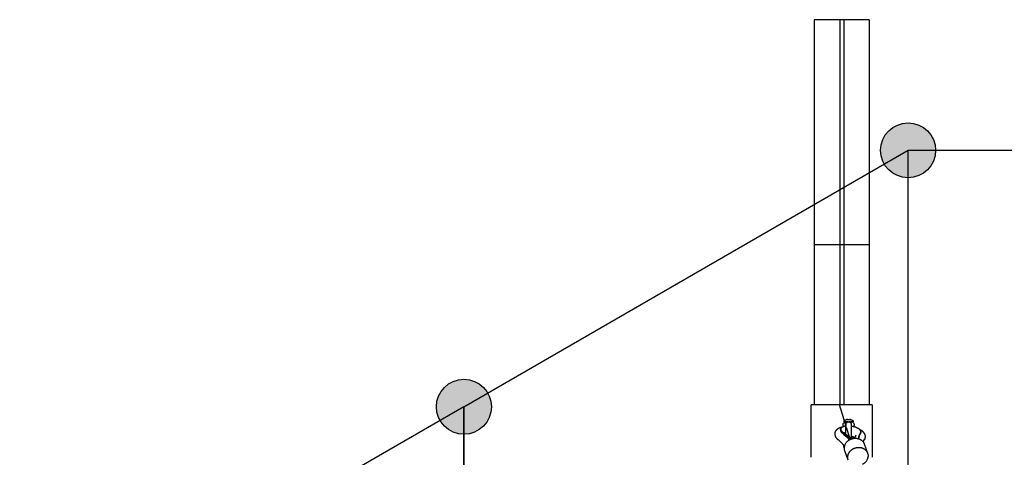
# Model space of a CAD drawing. Units: millimetres. Extents: x -11585 to 12266, y -7087 to 8799.
# Drawn here: x -2044 to 106, y 980 to 1936 of the extents above; entities that cross this region are included whole.
import ezdxf

# ---------------------------------------------------------------- set-up
doc = ezdxf.new("R2010")
doc.units = ezdxf.units.MM
doc.layers.add('DEFAULT', color=7, linetype='Continuous')

msp = doc.modelspace()

# ---------------------------------------------------------------- hatches: boundary and pattern name
at = {"layer": 'DEFAULT'}
h = msp.add_hatch(color=0, dxfattribs=at)
edge = h.paths.add_edge_path()
edge.add_arc((-104.4, 1650.7), 60, 90, 450)
h = msp.add_hatch(color=0, dxfattribs=at)
edge = h.paths.add_edge_path()
edge.add_arc((-104.4, 1650.7), 60, 0, 360)
h = msp.add_hatch(color=0, dxfattribs=at)
edge = h.paths.add_edge_path()
edge.add_arc((-1074.3, 1090.7), 60, 90, 450)
h = msp.add_hatch(color=0, dxfattribs=at)
edge = h.paths.add_edge_path()
edge.add_arc((-1074.3, 1090.7), 60, 90, 450)

# ---------------------------------------------------------------- linework, layer by layer
at = {"layer": 'DEFAULT', "color": 0}
for p, q in [((-253.8, 1936), (-309.3, 1936)), ((-253.8, 1936), (-309.3, 1936)), ((-309.3, 1936), (-309.3, 1444.1)), ((-309.3, 1936), (-309.3, 1444.1)), ((-253.5, 1936), (-253.8, 1936)), ((-253.5, 1936), (-253.8, 1936)), ((-245.1, 1936), (-253.5, 1936)), ((-245.1, 1936), (-253.5, 1936)), ((-253.5, 1936), (-253.5, 1444.1)), ((-245.1, 1936), (-245.1, 1444.1)), ((-189.6, 1936), (-245.1, 1936)), ((-189.6, 1936), (-245.1, 1936)), ((-189.6, 1936), (-189.6, 1444.1)), ((-189.6, 1936), (-189.6, 1444.1)), ((-1074.3, 1090.7), (-104.4, 1650.7)), ((-104.4, -589.3), (-104.4, 1650.7)), ((-309.3, 1444.1), (-309.3, 1094.6)), ((-309.3, 1444.1), (-309.3, 1094.6)), ((-253.8, 1444.1), (-309.3, 1444.1)), ((-253.5, 1444.1), (-253.8, 1444.1)), ((-245.1, 1444.1), (-253.5, 1444.1)), ((-253.5, 1444.1), (-253.5, 1094.6)), ((-189.6, 1444.1), (-245.1, 1444.1)), ((-245.1, 1444.1), (-245.1, 1094.6)), ((-189.6, 1444.1), (-189.6, 1094.6)), ((-189.6, 1444.1), (-189.6, 1094.6)), ((-1074.3, 1090.7), (-2044.3, 530.7)), ((-1074.3, -29.3), (-1074.3, 1090.7)), ((-1074.3, 1090.7), (-1074.3, -29.3)), ((-309.3, 1094.6), (-316, 1094.6)), ((-309.3, 1094.6), (-316, 1094.6)), ((-316, 1078.8), (-316, 1094.6)), ((-316, 1078.8), (-316, 1094.6)), ((-189.6, 1094.6), (-309.3, 1094.6)), ((-240.1, 1050.3), (-254, 1094.6)), ((-183, 1094.6), (-189.6, 1094.6)), ((-183, 1094.6), (-189.6, 1094.6)), ((-183, 1094.6), (-183, 1078.8)), ((-183, 1094.6), (-183, 1078.8)), ((-316, 988.8), (-316, 1070.3)), ((-316, 988.8), (-316, 1070.3)), ((-244.4, 1058.7), (-244.4, 1057.8)), ((-235.5, 1057.6), (-244.2, 1057.7)), ((-240.4, 1057.7), (-233.7, 1057.7)), ((-235.4, 1057.6), (-240.4, 1057.7)), ((-239, 1062.5), (-238.7, 1062.6)), ((-238.7, 1062.6), (-237.5, 1062.7)), ((-237.5, 1062.6), (-238.7, 1062.6)), ((-238, 1057.5), (-235.8, 1057.5)), ((-237.5, 1062.7), (-237.1, 1062.7)), ((-237.1, 1062.6), (-237.5, 1062.6)), ((-237.1, 1062.7), (-237.1, 1062.6)), ((-237.1, 1062.6), (-237.1, 1062.6)), ((-237.1, 1062.6), (-236.1, 1062.6)), ((-236.1, 1062.6), (-234.8, 1062.7)), ((-236.1, 1057.5), (-235, 1057.7)), ((-235, 1057.7), (-234.4, 1057.7)), ((-234.8, 1062.7), (-234, 1062.7)), ((-234.4, 1057.7), (-233.7, 1057.7)), ((-234, 1062.7), (-232.7, 1062.6)), ((-233.7, 1057.7), (-232.6, 1057.5)), ((-233.7, 1057.7), (-228.4, 1057.7)), ((-228.4, 1057.7), (-233.3, 1057.6)), ((-224.5, 1057.7), (-233.2, 1057.6)), ((-232.7, 1057.7), (-232.9, 1057.7)), ((-232.9, 1057.5), (-230.7, 1057.5)), ((-232.7, 1062.6), (-231.7, 1062.6)), ((-231.7, 1062.6), (-231.7, 1062.7)), ((-231.3, 1062.7), (-231.7, 1062.6)), ((-231.7, 1062.7), (-231.3, 1062.7)), ((-231.7, 1062.6), (-231.7, 1062.6)), ((-231.3, 1062.7), (-230.1, 1062.6)), ((-230.1, 1062.6), (-231.3, 1062.7)), ((-230.1, 1062.6), (-229.8, 1062.6)), ((-230.1, 1062.6), (-230.1, 1062.6)), ((-224.4, 1058.7), (-224.4, 1057.8)), ((-183, 1070.3), (-183, 988.8)), ((-183, 1070.3), (-183, 988.8)), ((-252, 1041.2), (-251.2, 1043.1)), ((-246.4, 1051), (-246.4, 1052.5)), ((-245, 1047.6), (-244.8, 1047.6)), ((-245, 1047.5), (-245, 1047.6)), ((-244.6, 1034.8), (-244.2, 1034.5)), ((-240.1, 1031.1), (-240.1, 1052)), ((-231.5, 1022.7), (-238.6, 1045.3)), ((-228.6, 1052), (-228.6, 1022.3)), ((-228.6, 1052), (-228.6, 1052)), ((-222.4, 1052.5), (-222.4, 1051)), ((-207.5, 1036.4), (-207.4, 1034.4)), ((-231.5, 1019.1), (-231.4, 1019.1)), ((-228.6, 1022.3), (-228.6, 1022.2)), ((-228.6, 1022.3), (-220.9, 1022.3)), ((-222.9, 1022.3), (-228.6, 1022.3)), ((-221, 1022.2), (-228.6, 1022.2)), ((-228.6, 1022.2), (-228.6, 1021.5)), ((-228.6, 1022.2), (-222.9, 1022.2)), ((-228.6, 1021.5), (-228.6, 1021.5)), ((-228.6, 1021.5), (-228.6, 1020.4)), ((-222.9, 1022.2), (-222.9, 1022.3)), ((-222.9, 1022.2), (-222.9, 1022.2)), ((-221, 1022), (-220.9, 1022.3)), ((-217.6, 1029), (-217.6, 1029)), ((-245.7, 1007.8), (-245.7, 1002.7)), ((-243.5, 1002.7), (-245.7, 1002.7)), ((-245.7, 1002.7), (-243.5, 1002.7)), ((-243.5, 1002.7), (-243.4, 1003.1)), ((-243.5, 1002.7), (-243.5, 1002.7)), ((-243.5, 1002.7), (-243.5, 1002.7)), ((-235.2, 974.1), (-242.5, 994.2)), ((-200.3, 1009.7), (-192.9, 989.7))]:
    msp.add_line(p, q, dxfattribs=at)
msp.add_lwpolyline([(-104.4, 1650.7), (1015.6, 1650.7), (1015.6, 530.7), (-104.4, 530.7)], close=True, dxfattribs=at)
for points in [[(-246.4, 1052.5, -0.400861), (-241.6, 1057.5), (-238, 1057.5)], [(-230.7, 1057.5), (-227.1, 1057.5, -0.40086), (-222.4, 1052.5)]]:
    msp.add_lwpolyline(points, format="xyb", dxfattribs=at)
for points in [[(-240.6, 1052.6), (-240.6, 1052.6), (-240.6, 1052.6), (-240.5, 1052.6), (-240.5, 1052.6), (-240.5, 1052.7), (-240.5, 1052.7), (-240.4, 1052.7), (-240.4, 1052.7), (-240.4, 1052.8), (-240.4, 1052.8), (-240.3, 1052.8), (-240.3, 1052.9), (-240.3, 1052.9), (-240.3, 1052.9), (-240.2, 1053), (-240.2, 1053), (-240.2, 1053.1), (-240.2, 1053.1), (-240.1, 1053.2), (-239.9, 1053.8), (-239.7, 1054)], [(-229.8, 1062.6), (-229.5, 1062.5), (-229.3, 1062.5), (-229, 1062.4), (-228.8, 1062.4), (-228.6, 1062.3), (-228.4, 1062.3), (-228.2, 1062.2), (-228, 1062.2), (-227.8, 1062.1), (-227.6, 1062), (-227.4, 1061.9), (-227.2, 1061.9), (-227, 1061.8), (-226.8, 1061.7), (-226.6, 1061.6), (-226.4, 1061.5), (-226.3, 1061.4), (-226.2, 1061.4), (-226.1, 1061.3), (-226, 1061.2), (-225.9, 1061.1), (-225.8, 1061.1), (-225.7, 1061), (-225.6, 1060.9), (-225.5, 1060.8), (-225.4, 1060.7), (-225.3, 1060.6), (-225.2, 1060.5), (-225.1, 1060.4), (-225.1, 1060.4), (-225, 1060.3), (-225, 1060.3), (-224.9, 1060.2), (-224.9, 1060.2), (-224.9, 1060.1), (-224.8, 1060.1), (-224.8, 1060), (-224.7, 1059.9), (-224.7, 1059.8), (-224.6, 1059.7), (-224.6, 1059.7), (-224.6, 1059.6), (-224.6, 1059.6), (-224.5, 1059.5), (-224.5, 1059.5), (-224.5, 1059.4), (-224.5, 1059.4), (-224.5, 1059.3), (-224.5, 1059.3), (-224.4, 1059.2), (-224.4, 1059.2), (-224.4, 1059.2), (-224.4, 1059.1), (-224.4, 1059.1), (-224.4, 1059), (-224.4, 1059), (-224.4, 1058.9), (-224.4, 1058.9), (-224.4, 1058.8), (-224.4, 1058.8), (-224.4, 1058.7), (-224.4, 1058.7)], [(-256.7, 1018.2), (-257.1, 1018.5), (-257.5, 1018.8), (-257.9, 1019.2), (-258.3, 1019.6), (-258.7, 1019.9), (-259, 1020.3), (-259.3, 1020.6), (-259.6, 1020.9), (-259.9, 1021.3), (-260.2, 1021.6), (-260.5, 1021.9), (-260.7, 1022.3), (-261, 1022.6), (-261.2, 1022.9), (-261.5, 1023.3), (-261.7, 1023.7), (-261.9, 1024), (-262.1, 1024.4), (-262.3, 1024.8), (-262.5, 1025.2), (-262.7, 1025.6), (-262.8, 1026), (-263, 1026.4), (-263.1, 1026.8), (-263.3, 1027.2), (-263.4, 1027.6), (-263.5, 1028.1), (-263.6, 1028.4), (-263.7, 1028.8), (-263.7, 1029.1), (-263.8, 1029.4), (-263.8, 1029.7), (-263.8, 1030.1), (-263.9, 1030.4), (-263.9, 1030.7), (-263.9, 1031), (-263.9, 1031.4), (-263.9, 1031.7), (-263.9, 1032), (-263.9, 1032.3), (-263.8, 1032.7), (-263.8, 1033), (-263.7, 1033.3)], [(-263.7, 1033.3), (-263.7, 1033.6), (-263.6, 1034), (-263.6, 1034.3), (-263.5, 1034.6), (-263.4, 1034.9), (-263.3, 1035.2), (-263.2, 1035.6), (-263.1, 1035.9), (-263, 1036.2), (-262.9, 1036.5), (-262.7, 1036.8), (-262.6, 1037.1), (-262.4, 1037.4), (-262.3, 1037.6), (-262.1, 1037.9), (-262, 1038.2), (-261.7, 1038.6), (-261.4, 1039.1), (-261.1, 1039.5), (-260.8, 1039.9), (-260.5, 1040.2), (-260.2, 1040.6), (-259.9, 1041), (-259.5, 1041.3), (-259.2, 1041.6), (-258.8, 1042), (-258.4, 1042.3), (-258.1, 1042.6), (-257.7, 1042.9), (-257.3, 1043.2), (-256.9, 1043.4), (-256.5, 1043.7), (-255.9, 1044), (-255.4, 1044.3), (-254.8, 1044.6), (-254.2, 1044.9), (-253.6, 1045.2), (-253, 1045.5), (-252.4, 1045.7), (-251.8, 1045.9), (-251.2, 1046.1), (-250.5, 1046.3), (-249.9, 1046.5), (-249.2, 1046.7), (-248.5, 1046.9), (-247.9, 1047), (-247.2, 1047.2), (-246.5, 1047.3), (-245.8, 1047.4), (-245, 1047.6)], [(-252, 1041.2), (-252, 1041.1), (-252.1, 1041), (-252.1, 1040.9), (-252.1, 1040.8), (-252.2, 1040.7), (-252.2, 1040.6), (-252.2, 1040.5), (-252.2, 1040.4), (-252.2, 1040.3), (-252.3, 1040.2), (-252.3, 1040), (-252.3, 1039.9), (-252.3, 1039.8), (-252.3, 1039.7), (-252.3, 1039.6), (-252.3, 1039.5), (-252.3, 1039.4), (-252.3, 1039.3), (-252.3, 1039.1), (-252.2, 1039), (-252.2, 1038.9), (-252.2, 1038.8), (-252.2, 1038.7), (-252.2, 1038.6), (-252.1, 1038.4), (-252.1, 1038.3), (-252.1, 1038.2), (-252, 1038.1), (-252, 1038), (-251.9, 1037.9), (-251.9, 1037.7), (-251.8, 1037.6), (-251.8, 1037.5), (-251.7, 1037.4), (-251.7, 1037.3), (-251.6, 1037.1), (-251.5, 1037), (-251.5, 1036.9), (-251.4, 1036.8), (-251.3, 1036.7), (-251.1, 1036.4), (-251, 1036.2), (-250.8, 1036), (-250.6, 1035.7), (-250.4, 1035.5), (-250.2, 1035.2), (-250, 1035), (-249.7, 1034.8), (-249.5, 1034.6), (-249.2, 1034.3), (-249, 1034.1), (-248.7, 1033.9)], [(-251.2, 1043.1), (-251.2, 1043), (-251.3, 1042.9), (-251.3, 1042.8), (-251.4, 1042.7), (-251.4, 1042.6), (-251.4, 1042.5), (-251.4, 1042.4), (-251.5, 1042.3), (-251.5, 1042.2), (-251.5, 1042.1), (-251.5, 1041.9), (-251.5, 1041.8), (-251.5, 1041.7), (-251.5, 1041.6), (-251.5, 1041.5), (-251.5, 1041.4), (-251.5, 1041.3), (-251.5, 1041.2), (-251.5, 1041.1), (-251.5, 1040.9), (-251.5, 1040.8), (-251.4, 1040.7), (-251.4, 1040.6), (-251.4, 1040.5), (-251.4, 1040.4), (-251.3, 1040.3), (-251.3, 1040.1), (-251.2, 1040), (-251.2, 1039.9), (-251.2, 1039.8), (-251.1, 1039.7), (-251.1, 1039.6), (-251, 1039.4), (-251, 1039.3), (-250.9, 1039.2), (-250.8, 1039.1), (-250.8, 1039), (-250.7, 1038.9), (-250.6, 1038.7), (-250.6, 1038.6), (-250.4, 1038.4), (-250.2, 1038.2), (-250.1, 1037.9), (-249.9, 1037.7), (-249.7, 1037.5), (-249.5, 1037.2), (-249.2, 1037), (-249, 1036.8), (-248.8, 1036.6), (-248.5, 1036.4), (-248.3, 1036.1), (-248, 1035.9)], [(-240.1, 1048.5), (-241.2, 1048.4), (-241.8, 1048.3), (-242.3, 1048.2), (-242.8, 1048.1), (-243.3, 1048), (-243.8, 1047.9), (-244.3, 1047.7), (-244.8, 1047.6), (-245.2, 1047.5), (-245.7, 1047.3), (-246.1, 1047.2), (-246.5, 1047), (-246.9, 1046.8), (-247.3, 1046.7), (-247.6, 1046.5), (-248, 1046.3), (-248.3, 1046.1), (-248.6, 1045.9), (-248.8, 1045.8), (-248.9, 1045.7), (-249.1, 1045.6), (-249.2, 1045.5), (-249.3, 1045.4), (-249.5, 1045.3), (-249.6, 1045.2), (-249.7, 1045.1), (-249.8, 1045), (-250, 1044.9), (-250.1, 1044.8), (-250.2, 1044.7), (-250.3, 1044.6), (-250.4, 1044.5), (-250.5, 1044.3), (-250.5, 1044.2), (-250.6, 1044.1), (-250.7, 1044), (-250.8, 1043.9), (-250.9, 1043.8), (-250.9, 1043.7), (-251, 1043.6), (-251, 1043.5), (-251.1, 1043.3), (-251.2, 1043.2), (-251.2, 1043.1)], [(-207.5, 1036.4), (-207.5, 1036.5), (-207.6, 1036.6), (-207.6, 1036.7), (-207.6, 1036.8), (-207.6, 1036.9), (-207.6, 1037), (-207.6, 1037.1), (-207.7, 1037.2), (-207.7, 1037.3), (-207.7, 1037.4), (-207.8, 1037.6), (-207.8, 1037.7), (-207.9, 1037.8), (-207.9, 1037.9), (-207.9, 1038), (-208, 1038.1), (-208, 1038.2), (-208.1, 1038.3), (-208.2, 1038.4), (-208.2, 1038.5), (-208.3, 1038.7), (-208.4, 1038.8), (-208.5, 1039), (-208.6, 1039.2), (-208.8, 1039.5), (-209, 1039.7), (-209.2, 1039.9), (-209.4, 1040.1), (-209.6, 1040.4), (-209.8, 1040.6), (-210, 1040.8), (-210.3, 1041.1), (-210.6, 1041.3), (-210.8, 1041.5), (-211.1, 1041.7), (-211.4, 1042), (-211.7, 1042.2), (-212, 1042.4), (-212.3, 1042.6), (-212.7, 1042.9), (-213, 1043.1), (-213.7, 1043.5), (-214.5, 1043.9), (-215.3, 1044.3), (-216.1, 1044.7), (-216.9, 1045.1), (-217.8, 1045.4), (-218.7, 1045.8), (-219.6, 1046.1), (-220.5, 1046.4), (-221.5, 1046.7), (-222.4, 1047), (-223.4, 1047.2), (-224.3, 1047.4), (-225.3, 1047.7), (-226.2, 1047.8), (-227.2, 1048), (-228.6, 1048.2)], [(-212.3, 1042.6), (-211.3, 1042.1), (-210.2, 1041.6), (-209.2, 1041), (-208.3, 1040.4), (-207.4, 1039.8), (-206.6, 1039.3), (-205.8, 1038.7), (-205.4, 1038.4), (-205, 1038.1), (-204.7, 1037.7), (-204.3, 1037.4), (-204, 1037.1), (-203.6, 1036.8), (-203.3, 1036.4), (-203, 1036.1), (-202.6, 1035.7), (-202.3, 1035.4), (-201.9, 1034.9), (-201.5, 1034.3), (-201.3, 1034.1), (-201.1, 1033.8), (-200.9, 1033.5), (-200.8, 1033.3), (-200.6, 1033), (-200.4, 1032.7), (-200.2, 1032.4), (-200.1, 1032.1), (-199.9, 1031.8), (-199.8, 1031.5), (-199.7, 1031.2), (-199.5, 1030.9), (-199.4, 1030.6), (-199.3, 1030.3), (-199.2, 1030), (-199.1, 1029.7), (-199, 1029.4), (-198.9, 1029.1), (-198.8, 1028.8), (-198.7, 1028.5), (-198.7, 1028.2), (-198.6, 1027.9), (-198.5, 1027.6), (-198.5, 1027.2), (-198.4, 1026.9), (-198.4, 1026.6), (-198.4, 1026.3), (-198.4, 1025.9), (-198.4, 1025.6), (-198.3, 1025.3), (-198.4, 1024.9), (-198.4, 1024.6), (-198.4, 1024.3), (-198.4, 1024), (-198.5, 1023.6), (-198.5, 1023.3)], [(-231.4, 1019.1), (-230.9, 1019.4), (-230.4, 1019.6), (-229.9, 1019.9), (-229.4, 1020.1), (-228.9, 1020.3), (-228.4, 1020.5), (-227.9, 1020.7), (-227.4, 1020.8), (-226.9, 1021), (-226.4, 1021.1), (-225.9, 1021.3), (-225.4, 1021.4), (-224.9, 1021.5), (-224.3, 1021.6), (-223.8, 1021.7), (-223.3, 1021.8), (-222.6, 1021.9), (-221.9, 1022), (-221.2, 1022), (-220.5, 1022.1), (-219.7, 1022.1), (-219, 1022.1), (-218.3, 1022.1), (-217.5, 1022), (-216.8, 1021.9), (-216, 1021.8), (-215.3, 1021.7), (-214.5, 1021.6), (-213.8, 1021.4), (-213.1, 1021.2), (-212.4, 1021), (-211.7, 1020.7), (-211.3, 1020.6), (-211, 1020.4), (-210.6, 1020.3), (-210.3, 1020.1), (-209.9, 1020), (-209.6, 1019.8), (-209.3, 1019.7), (-208.9, 1019.5), (-208.6, 1019.3), (-208.3, 1019.1), (-208, 1018.9), (-207.7, 1018.7), (-207.4, 1018.5), (-207.1, 1018.3), (-206.8, 1018.1), (-206.5, 1017.9), (-206.2, 1017.7), (-205.9, 1017.5), (-205.6, 1017.2), (-205.4, 1017), (-205.1, 1016.8), (-204.8, 1016.5), (-204.6, 1016.3), (-204.3, 1016), (-204.1, 1015.8), (-203.8, 1015.5), (-203.6, 1015.3), (-203.4, 1015), (-203.2, 1014.7), (-203, 1014.5), (-202.7, 1014.2), (-202.5, 1013.9)], [(-236, 983.1), (-236, 983.4), (-235.9, 983.8), (-235.8, 984.2), (-235.7, 984.6), (-235.6, 985), (-235.5, 985.4), (-235.4, 985.8), (-235.3, 986.2), (-235.1, 986.6), (-235, 987), (-234.8, 987.4), (-234.6, 987.8), (-234.5, 988.2), (-234.3, 988.6), (-234.1, 989), (-233.9, 989.4), (-233.7, 989.8), (-233.4, 990.2), (-233.2, 990.6), (-233, 991), (-232.7, 991.4), (-232.4, 991.8), (-232.2, 992.1), (-231.9, 992.5), (-231.6, 992.9), (-231.3, 993.3), (-231, 993.6), (-230.7, 994), (-230.3, 994.3), (-230, 994.7), (-229.7, 995), (-229.3, 995.3), (-229, 995.7), (-228.6, 996), (-228.2, 996.3), (-227.9, 996.6), (-227.5, 996.9), (-227.1, 997.2), (-226.7, 997.5), (-226.3, 997.7), (-225.9, 998), (-225.5, 998.3), (-225.1, 998.5), (-224.7, 998.7), (-224.2, 999), (-223.8, 999.2), (-223.4, 999.4), (-223, 999.6), (-222.5, 999.8), (-222.1, 1000), (-221.7, 1000.2), (-221.2, 1000.4), (-220.8, 1000.5), (-220.3, 1000.7), (-219.9, 1000.8), (-219.5, 1001), (-219, 1001.1), (-218.6, 1001.2), (-218.1, 1001.3), (-217.7, 1001.4), (-217.3, 1001.5), (-216.8, 1001.6), (-216, 1001.8), (-215.5, 1001.8), (-215.1, 1001.9), (-214.7, 1001.9), (-214.2, 1002), (-213.8, 1002), (-213.3, 1002), (-212.9, 1002), (-212.4, 1002.1), (-212, 1002.1), (-211.5, 1002), (-211.1, 1002), (-210.6, 1002), (-210.2, 1002), (-209.7, 1001.9), (-209.2, 1001.9), (-208.8, 1001.8), (-208.3, 1001.7), (-207.9, 1001.7), (-207.4, 1001.6), (-207, 1001.5), (-206.5, 1001.4), (-206.1, 1001.2), (-205.6, 1001.1), (-205.2, 1001), (-204.7, 1000.8), (-204.3, 1000.7), (-203.9, 1000.5), (-203.4, 1000.3), (-203, 1000.2), (-202.6, 1000), (-202.2, 999.8), (-201.8, 999.6), (-201.4, 999.3), (-201, 999.1), (-200.6, 998.9), (-200.2, 998.6), (-199.8, 998.4), (-199.5, 998.1), (-199.1, 997.9), (-198.8, 997.6), (-198.4, 997.3), (-198.1, 997.1), (-197.8, 996.8), (-197.4, 996.5), (-197.1, 996.2), (-196.8, 995.9), (-196.5, 995.5), (-196.2, 995.2), (-196, 994.9), (-195.7, 994.6), (-195.4, 994.2), (-195.2, 993.9), (-194.9, 993.6), (-194.7, 993.2), (-194.5, 992.9), (-194.3, 992.5), (-194.1, 992.2), (-193.9, 991.8), (-193.7, 991.5), (-193.5, 991.1), (-193.4, 990.8), (-193.2, 990.4), (-193.1, 990), (-192.9, 989.7)]]:
    msp.add_lwpolyline(points, dxfattribs=at)
for centre in [(-104.4, 1650.7), (-104.4, 1650.7), (-1074.3, 1090.7), (-1074.3, 1090.7)]:
    msp.add_circle(centre, 60, dxfattribs=at)
for centre, radius, start, end in [((-382.3, 1074.6), 66.5, 356.3357, 3.6643), ((-382.3, 1074.6), 66.5, 356.3357, 3.6643), ((-116.6, 1074.6), 66.5, 176.3357, 183.6643), ((-116.6, 1074.6), 66.5, 176.3357, 183.6643), ((-226, 1054.8), 3.06, 194.2669, 227.2962), ((-224.5, 1057.8), 0.15, 269.9995, 359.9995), ((-233.5, 1051.8), 7.14, 173.9657, 186.027), ((-241.4, 1049.9), 1.39, 21.3436, 55.4831), ((-231.8, 1051), 8.78, 179.6824, 196.6307), ((-227.3, 1049.9), 1.39, 124.4662, 158.7219), ((-235.2, 1051.8), 7.14, 353.9659, 6.0273), ((-211.7, 1036.1), 4.17, 327.8795, 4.7841), ((-211.6, 1034), 4.26, 327.8795, 4.7841), ((-307.6, 952.9), 82.8, 38.8121, 52.0775), ((-235.6, 992.1), 35, 64.2159, 78.4696), ((-206.5, 1022), 7.18, 314.1357, 328.6189), ((-206.5, 1022), 7.24, 328.705, 351.3859), ((-382.3, 984.6), 66.5, 356.3357, 3.6643), ((-382.3, 984.6), 66.5, 356.3357, 3.6643), ((-116.6, 984.6), 66.5, 176.3357, 183.6643), ((-116.6, 984.6), 66.5, 176.3357, 183.6643)]:
    msp.add_arc(centre, radius, start, end, dxfattribs=at)
at = {"layer": 'DEFAULT', "color": 0, "extrusion": (0, 0, -1)}
for centre, radius, start, end in [((241.5, 1058.5), 2.88, 2.7158, 49.0351), ((244.2, 1057.8), 0.15, 269.9996, 359.9995), ((238.2, 1054.5), 8.1, 50.1778, 83.9749), ((234.4, 1052), 5.75, 359.9946, 72.4434), ((234.4, -7.8), 1065.5, 90.0338, 90.034), ((234.4, 1052), 5.75, 107.556, 180.0007), ((304.8, 961.9), 91.3, 127.9192, 141.8825), ((303, 965.1), 89.7, 127.8153, 142.9376), ((241.4, 1051), 5, 316.6166, 359.9999), ((310.3, 950.5), 106.9, 128.1834, 139.3166), ((227.4, 1051), 5, 179.9997, 226.6869), ((182, 1017.6), 30.8, 6.4509, 31.8857), ((221.4, 999.1), 22.4, 10.2509, 62.9455), ((228.2, 1011.1), 10.4, 87.6521, 102.7346), ((179.5, 1005.8), 44.6, 21.7484, 31.4415), ((181.6, 1015.4), 31.1, 10.1815, 31.7804), ((173.8, 1005.2), 30, 16.8316, 31.5933), ((216.8, 1003.6), 17.6, 144.1855, 159.7741), ((217, 1003.5), 17.9, 144.2159, 144.2259), ((212, 1025.4), 13.6, 188.8205, 211.5223), ((225.8, 1000.3), 17.8, 339.9338, 7.6583), ((209.7, 983.5), 17.9, 159.9536, 188.9684), ((218.4, 980.3), 17.9, 339.9536, 8.9684), ((214.1, 984.8), 22.4, 190.2549, 243.0194)]:
    msp.add_arc(centre, radius, start, end, dxfattribs=at)

doc.saveas('drawing.dxf')
